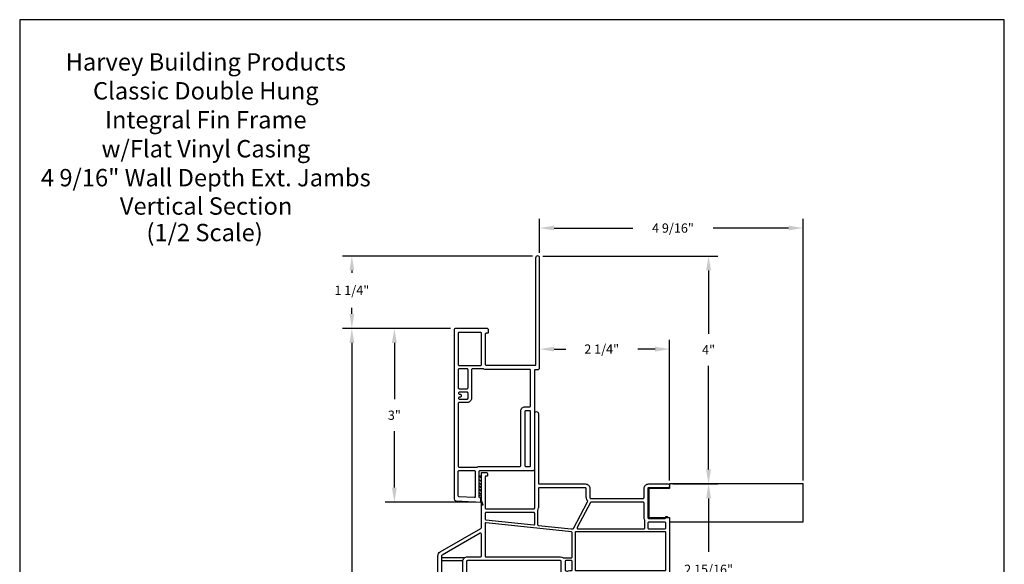
# Model space of a CAD drawing. Extents: x 0 to 17, y 0 to 22.
# Drawn here: x 0 to 17, y 12.6 to 22 of the extents above; entities that cross this region are included whole.
import ezdxf
from ezdxf.enums import TextEntityAlignment as Align

# ---------------------------------------------------------------- set-up
doc = ezdxf.new("R2010")
doc.units = 0
doc.header["$MEASUREMENT"] = 0
doc.layers.get('0').update_dxf_attribs({"color": 255, "linetype": 'CONTINUOUS'})
doc.layers.get('DEFPOINTS').update_dxf_attribs({"linetype": 'CONTINUOUS'})
for name, color, linetype in [('10', 8, 'CONTINUOUS'), ('DIM', 7, 'CONTINUOUS'), ('THIN', 9, 'CONTINUOUS'), ('woodextension', 4, 'CONTINUOUS'), ('XTHIN', 112, 'CONTINUOUS')]:
    doc.layers.add(name, color=color, linetype=linetype)
doc.layers.add('paper', color=6, linetype='CONTINUOUS', plot=False)
doc.styles.add('ROMANS', font='romans', dxfattribs={"oblique": 10.000004})
doc.styles.add('TAHOMA', font='tahoma.ttf')
doc.dimstyles.new('ASDims', dxfattribs={"dimscale": 2, "dimtxt": 0.08, "dimasz": 0.125, "dimexe": 0.08, "dimexo": 0.045, "dimgap": 0.09, "dimtad": 0, "dimtih": 1, "dimtoh": 1, "dimdec": 4, "dimzin": 0, "dimdsep": 46, "dimlunit": 4, "dimtxsty": 'ROMANS', "dimcen": -0.09, "dimclrd": 112, "dimclre": 9, "dimclrt": 256, "dimadec": 0, "dimazin": 0, "dimtfac": 0.444444, "dimtdec": 4, "dimtofl": 0, "dimtmove": 0, "dimatfit": 3, "dimfxl": 1, "dimfrac": 2, "dimtolj": 1, "dimtzin": 0, "dimarcsym": 0})
doc.dimstyles.new('Copy of ASDims', dxfattribs={"dimscale": 2, "dimtxt": 0.08, "dimasz": 0.125, "dimexe": 0.08, "dimexo": 0.045, "dimgap": 0.09, "dimtad": 0, "dimtih": 1, "dimtoh": 1, "dimdec": 3, "dimzin": 0, "dimdsep": 46, "dimlunit": 5, "dimtxsty": 'ROMANS', "dimcen": -0.09, "dimclrd": 112, "dimclre": 9, "dimclrt": 256, "dimadec": 0, "dimazin": 0, "dimtfac": 0.444444, "dimtdec": 3, "dimtofl": 0, "dimtmove": 0, "dimatfit": 3, "dimfxl": 1, "dimfrac": 2, "dimtolj": 1, "dimtzin": 0, "dimarcsym": 1})

# ---------------------------------------------------------------- blocks, each defined once
blk = doc.blocks.new('AS extents block')
at = {"layer": 'paper'}
blk.add_lwpolyline([(0, 0), (17, 0), (17, 22), (0, 22)], close=True, dxfattribs=at)
blk = doc.blocks.new('*D22')
at = {"layer": 'DEFPOINTS', "color": 0, "transparency": 16777216}
for p in [(5.735, 16.668), (7.531, 16.668), (7.531, 2.668)]:
    blk.add_point(p, dxfattribs=at)
at = {"layer": 'DIM', "color": 9, "lineweight": -2, "transparency": 16777216}
for p, q in [((7.441, 16.668), (5.575, 16.668)), ((7.441, 2.668), (5.575, 2.668))]:
    blk.add_line(p, q, dxfattribs=at)
at = {"layer": 'DIM', "color": 112, "lineweight": -2, "transparency": 16777216}
for p, q in [((5.735, 16.418), (5.735, 9.574)), ((5.735, 2.918), (5.735, 8.437))]:
    blk.add_line(p, q, dxfattribs=at)
at = {"layer": 'DIM', "color": 112, "transparency": 16777216}
for points in [[(5.694, 16.418), (5.777, 16.418), (5.735, 16.668)], [(5.694, 2.918), (5.777, 2.918), (5.735, 2.668)]]:
    blk.add_solid(points, dxfattribs=at)
at = {"layer": 'DIM', "transparency": 16777216, "insert": (5.735, 9.005), "char_height": 0.16, "attachment_point": 5, "style": 'ROMANS'}
blk.add_mtext('\\A1;WINDOW \\PHEIGHT \\P+ 5 3/8"', dxfattribs=at)
blk = doc.blocks.new('*D27')
at = {"layer": 'DEFPOINTS', "color": 0, "transparency": 16777216}
for p in [(11.188, 13.981), (11.894, 13.981), (9.71, 11.031)]:
    blk.add_point(p, dxfattribs=at)
at = {"layer": 'DIM', "color": 9, "lineweight": -2, "transparency": 16777216}
for p, q in [((11.278, 13.981), (12.054, 13.981)), ((9.8, 11.031), (12.054, 11.031))]:
    blk.add_line(p, q, dxfattribs=at)
at = {"layer": 'DIM', "color": 112, "lineweight": -2, "transparency": 16777216}
for p, q in [((11.894, 13.731), (11.894, 12.808)), ((11.894, 11.281), (11.894, 12.204))]:
    blk.add_line(p, q, dxfattribs=at)
at = {"layer": 'DIM', "color": 112, "transparency": 16777216}
for points in [[(11.852, 13.731), (11.936, 13.731), (11.894, 13.981)], [(11.852, 11.281), (11.936, 11.281), (11.894, 11.031)]]:
    blk.add_solid(points, dxfattribs=at)
at = {"layer": 'DIM', "transparency": 16777216, "insert": (11.894, 12.506), "char_height": 0.16, "attachment_point": 5, "style": 'ROMANS'}
blk.add_mtext('\\A1;2 15/16"', dxfattribs=at)
blk = doc.blocks.new('*D28')
at = {"layer": 'DEFPOINTS', "color": 0, "transparency": 16777216}
for p in [(8.942, 17.918), (11.894, 17.918), (11.188, 13.981)]:
    blk.add_point(p, dxfattribs=at)
at = {"layer": 'DIM', "color": 9, "lineweight": -2, "transparency": 16777216}
for p, q in [((9.032, 17.918), (12.054, 17.918)), ((11.278, 13.981), (12.054, 13.981))]:
    blk.add_line(p, q, dxfattribs=at)
at = {"layer": 'DIM', "color": 112, "lineweight": -2, "transparency": 16777216}
for p, q in [((11.894, 17.668), (11.894, 16.574)), ((11.894, 14.231), (11.894, 16.023))]:
    blk.add_line(p, q, dxfattribs=at)
at = {"layer": 'DIM', "color": 112, "transparency": 16777216}
for points in [[(11.852, 17.668), (11.936, 17.668), (11.894, 17.918)], [(11.852, 14.231), (11.936, 14.231), (11.894, 13.981)]]:
    blk.add_solid(points, dxfattribs=at)
at = {"layer": 'DIM', "transparency": 16777216, "insert": (11.894, 16.299), "char_height": 0.16, "attachment_point": 5, "style": 'ROMANS'}
blk.add_mtext('\\A1;4"', dxfattribs=at)
blk = doc.blocks.new('B4823 small offset flat casing')
for points in [[(-3.641, -0.015), (-1.801, -0.015, 0.414214), (-1.786, 0), (-1.786, 0.835, 0.414214), (-1.801, 0.85), (-2.331, 0.85, 0.414214), (-2.346, 0.835), (-2.346, 0.813, -0.414214), (-2.361, 0.798), (-2.396, 0.798, -0.414214), (-2.426, 0.828), (-2.426, 1.361, -0.414214), (-2.396, 1.391), (0.521, 1.391, -0.39896), (0.551, 1.363), (0.574, 0.928), (0.504, 0.928), (0.503, 0.944, 0.39896), (0.488, 0.958), (0.045, 0.958, 0.414214), (0.03, 0.943), (0.03, 0.03, -0.414214), (0, 0), (-1.701, 0, 0.414214), (-1.716, -0.015), (-1.716, -0.055, -0.414214), (-1.746, -0.085), (-3.641, -0.085, -1)], [(-2.356, 1.306, -0.414214), (-2.341, 1.321), (-1.801, 1.321, -0.414214), (-1.786, 1.306), (-1.786, 0.935, -0.414214), (-1.801, 0.92), (-2.341, 0.92, -0.414214), (-2.356, 0.935)], [(-1.716, 0.845, 0.119535), (-1.724, 0.879, -0.119535), (-1.726, 0.886), (-1.726, 1.076, -0.414214), (-1.711, 1.091), (-1.219, 1.091, 0.414214), (-1.144, 1.166), (-1.144, 1.306, -0.414214), (-1.129, 1.321), (-0.045, 1.321, -0.414214), (-0.03, 1.306), (-0.03, 0.994, -0.119535), (-0.032, 0.987, 0.119535), (-0.04, 0.953), (-0.04, 0.255, -0.414214), (-0.055, 0.24), (-0.998, 0.24, 0.414214), (-1.073, 0.165), (-1.073, 0.085, -0.414214), (-1.088, 0.07), (-1.701, 0.07, -0.414214), (-1.716, 0.085)], [(-1.711, 1.321), (-1.399, 1.321, -0.414214), (-1.384, 1.306), (-1.384, 1.166, -0.414214), (-1.399, 1.151), (-1.711, 1.151, -0.414214), (-1.726, 1.166), (-1.726, 1.306, -0.414214)], [(-1.304, 1.316, -0.414214), (-1.289, 1.301), (-1.289, 1.286, 0.414214), (-1.274, 1.271), (-1.254, 1.271, 0.414214), (-1.239, 1.286), (-1.239, 1.301, -0.414214), (-1.224, 1.316), (-1.219, 1.316, -0.414214), (-1.204, 1.301), (-1.204, 1.166, -0.414214), (-1.219, 1.151), (-1.309, 1.151, -0.414214), (-1.324, 1.166), (-1.324, 1.301, -0.414214), (-1.309, 1.316)], [(0.484, 1.307, 0.39896), (0.469, 1.321), (0.045, 1.321, 0.414214), (0.03, 1.306), (0.03, 1.043, 0.414214), (0.045, 1.028), (0.483, 1.028, 0.429634), (0.498, 1.044)], [(-1.003, 0.155, -0.414214), (-0.988, 0.17), (-0.055, 0.17, -0.414214), (-0.04, 0.155), (-0.04, 0.085, -0.414214), (-0.055, 0.07), (-0.988, 0.07, -0.414214), (-1.003, 0.085)]]:
    blk.add_lwpolyline(points, format="xyb", close=True)
at = {"layer": 'THIN'}
for p, q in [((0.524, 0.928), (0.62, 0.897)), ((0.574, 0.928), (0.627, 0.911))]:
    blk.add_line(p, q, dxfattribs=at)
blk.add_arc((0.623, 0.904), 0.008, 243.5839, 60, dxfattribs=at)
blk = doc.blocks.new('*D29')
at = {"layer": 'DEFPOINTS', "color": 0, "transparency": 16777216}
for p in [(8.977, 16.31), (8.977, 16.082), (11.22, 13.949)]:
    blk.add_point(p, dxfattribs=at)
at = {"layer": 'DIM', "color": 9, "lineweight": -2, "transparency": 16777216}
for p, q in [((8.977, 16.172), (8.977, 16.47)), ((11.22, 14.039), (11.22, 16.47))]:
    blk.add_line(p, q, dxfattribs=at)
at = {"layer": 'DIM', "color": 112, "lineweight": -2, "transparency": 16777216}
for p, q in [((9.227, 16.31), (9.427, 16.31)), ((10.97, 16.31), (10.672, 16.31))]:
    blk.add_line(p, q, dxfattribs=at)
at = {"layer": 'DIM', "color": 112, "transparency": 16777216}
for points in [[(9.227, 16.352), (9.227, 16.268), (8.977, 16.31)], [(10.97, 16.352), (10.97, 16.268), (11.22, 16.31)]]:
    blk.add_solid(points, dxfattribs=at)
at = {"layer": 'DIM', "transparency": 16777216, "insert": (10.049, 16.31), "char_height": 0.16, "attachment_point": 5, "style": 'ROMANS'}
blk.add_mtext('\\A1;2 1/4"', dxfattribs=at)
blk = doc.blocks.new('*D30')
at = {"layer": 'DEFPOINTS', "color": 0, "transparency": 16777216}
for p in [(5.735, 17.918), (8.942, 17.918), (7.531, 16.668)]:
    blk.add_point(p, dxfattribs=at)
at = {"layer": 'DIM', "color": 9, "lineweight": -2, "transparency": 16777216}
for p, q in [((8.852, 17.918), (5.575, 17.918)), ((7.441, 16.668), (5.575, 16.668))]:
    blk.add_line(p, q, dxfattribs=at)
at = {"layer": 'DIM', "color": 112, "lineweight": -2, "transparency": 16777216}
for p, q in [((5.735, 17.668), (5.735, 17.628)), ((5.735, 16.918), (5.735, 17.024))]:
    blk.add_line(p, q, dxfattribs=at)
at = {"layer": 'DIM', "color": 112, "transparency": 16777216}
for points in [[(5.694, 17.668), (5.777, 17.668), (5.735, 17.918)], [(5.694, 16.918), (5.777, 16.918), (5.735, 16.668)]]:
    blk.add_solid(points, dxfattribs=at)
at = {"layer": 'DIM', "transparency": 16777216, "insert": (5.735, 17.326), "char_height": 0.16, "attachment_point": 5, "style": 'ROMANS'}
blk.add_mtext('\\A1;1 1/4"', dxfattribs=at)
blk = doc.blocks.new('*D31')
at = {"layer": 'DEFPOINTS', "color": 0, "transparency": 16777216}
for p in [(7.531, 16.668), (6.469, 13.668), (7.964, 13.668)]:
    blk.add_point(p, dxfattribs=at)
at = {"layer": 'DIM', "color": 9, "lineweight": -2, "transparency": 16777216}
for p, q in [((7.441, 16.668), (6.309, 16.668)), ((7.874, 13.668), (6.309, 13.668))]:
    blk.add_line(p, q, dxfattribs=at)
at = {"layer": 'DIM', "color": 112, "lineweight": -2, "transparency": 16777216}
for p, q in [((6.469, 16.418), (6.469, 15.444)), ((6.469, 13.918), (6.469, 14.893))]:
    blk.add_line(p, q, dxfattribs=at)
at = {"layer": 'DIM', "color": 112, "transparency": 16777216}
for points in [[(6.427, 16.418), (6.511, 16.418), (6.469, 16.668)], [(6.427, 13.918), (6.511, 13.918), (6.469, 13.668)]]:
    blk.add_solid(points, dxfattribs=at)
at = {"layer": 'DIM', "transparency": 16777216, "insert": (6.469, 15.168), "char_height": 0.16, "attachment_point": 5, "style": 'ROMANS'}
blk.add_mtext('\\A1;3"', dxfattribs=at)
blk = doc.blocks.new('*D21')
at = {"layer": 'DEFPOINTS', "color": 0, "transparency": 16777216}
for p in [(8.977, 18.401), (8.977, 17.883), (13.526, 13.949)]:
    blk.add_point(p, dxfattribs=at)
at = {"layer": 'DIM', "color": 9, "lineweight": -2, "transparency": 16777216}
for p, q in [((8.977, 17.973), (8.977, 18.561)), ((13.526, 14.039), (13.526, 18.561))]:
    blk.add_line(p, q, dxfattribs=at)
at = {"layer": 'DIM', "color": 112, "lineweight": -2, "transparency": 16777216}
for p, q in [((9.227, 18.401), (10.585, 18.401)), ((13.276, 18.401), (11.973, 18.401))]:
    blk.add_line(p, q, dxfattribs=at)
at = {"layer": 'DIM', "color": 112, "transparency": 16777216}
for points in [[(9.227, 18.443), (9.227, 18.36), (8.977, 18.401)], [(13.276, 18.443), (13.276, 18.36), (13.526, 18.401)]]:
    blk.add_solid(points, dxfattribs=at)
at = {"layer": 'DIM', "transparency": 16777216, "insert": (11.279, 18.401), "char_height": 0.16, "attachment_point": 5, "style": 'ROMANS'}
blk.add_mtext('\\A1;4 9/16"', dxfattribs=at)
blk = doc.blocks.new('5623')
for p, q in [((1.625, 0.734), (1.382, 0.276)), ((1.665, 0.742), (1.639, 0.742)), ((2.232, 0.683), (1.667, 0.742)), ((2.246, 0.434), (2.246, 0.668)), ((2.231, 0.047), (2.231, 0.382)), ((1.408, 0.202), (1.408, 0.047)), ((1.423, 0.032), (2.216, 0.032))]:
    blk.add_line(p, q)
for points in [[(3.124, -0.168), (3.137, -0.168, 0.414214), (3.153, -0.153), (3.153, 0.382, 0.414214), (3.137, 0.397), (2.311, 0.397, 0.414214), (2.296, 0.382), (2.296, -1.25, -1), (2.231, -1.25), (2.231, -0.048, 0.414214), (2.216, -0.033), (1.423, -0.033, -0.414214), (1.343, 0.047), (1.343, 0.202, 0.414214), (1.327, 0.217), (0.423, 0.217, 0.414214), (0.408, 0.202), (0.408, 0.047, -0.414214), (0.328, -0.033), (0, -0.033, -1), (0, 0.032), (0.328, 0.032, 0.414214), (0.343, 0.047), (0.343, 0.548, 0.414214), (0.328, 0.563), (0.047, 0.563, 0.414214), (0.032, 0.548), (0.032, 0.537, -0.57735), (0.017, 0.529), (-0.025, 0.553, -0.267949), (-0.033, 0.566), (-0.033, 1.479, -0.414214), (0.017, 1.529), (1.692, 1.529, 0.414214), (1.708, 1.544), (1.708, 1.979, -0.414214), (1.757, 2.029), (1.797, 2.029, -0.414214), (1.847, 1.979), (1.847, 1.952, -0.414214), (1.832, 1.937), (1.822, 1.937, -0.414214), (1.808, 1.952), (1.808, 1.964, 0.414214), (1.792, 1.979), (1.772, 1.979, 0.414214), (1.757, 1.964), (1.757, 1.784, 0.414214), (1.772, 1.769), (1.792, 1.769, 0.414214), (1.808, 1.784), (1.808, 1.797, -0.414214), (1.822, 1.812), (1.832, 1.812, -0.414214), (1.847, 1.797), (1.847, 1.769, -0.414214), (1.797, 1.719), (1.787, 1.719, 0.408369), (1.772, 1.705), (1.772, 1.544, 0.414214), (1.788, 1.529), (1.808, 1.529, -0.414214), (1.837, 1.499), (1.837, 1.307, 0.414214), (1.852, 1.292), (3.457, 1.292, 0.414214), (3.472, 1.307), (3.472, 1.945, -0.414214), (3.488, 1.96), (3.507, 1.96, -0.414214), (3.522, 1.945), (3.522, 1.932, 0.414214), (3.537, 1.917), (3.558, 1.917, 0.414214), (3.572, 1.932), (3.572, 2.112, 0.414214), (3.558, 2.127), (3.537, 2.127, 0.414214), (3.522, 2.112), (3.522, 2.1, -0.414214), (3.507, 2.085), (3.488, 2.085, -0.414214), (3.472, 2.1), (3.472, 2.452, -0.414214), (3.488, 2.467), (3.522, 2.467, -0.414214), (3.537, 2.452), (3.537, 2.207, 0.429722), (3.553, 2.193, -0.429722), (3.637, 2.113), (3.637, 2.072, 0.414214), (3.652, 2.057), (3.887, 2.057, 0.414214), (3.903, 2.072), (3.903, 2.217, -0.414214), (3.918, 2.232), (3.952, 2.232, -0.414214), (3.967, 2.217), (3.967, 1.21, -0.267949), (3.928, 1.14), (3.225, 0.735, 0.267949), (3.217, 0.722), (3.217, -0.218, -0.414214), (3.202, -0.233), (3.139, -0.233, -0.414214), (3.109, -0.202), (3.109, -0.182, -0.414214)], [(3.903, 1.977, 0.414214), (3.887, 1.992), (3.652, 1.992, 0.414214), (3.637, 1.977), (3.637, 1.932, -0.429722), (3.553, 1.852, 0.429722), (3.537, 1.837), (3.537, 1.307, -0.414217), (3.457, 1.227), (3.233, 1.227, 0.414217), (3.217, 1.213), (3.217, 0.832, 0.57735), (3.24, 0.819), (3.895, 1.197, 0.267949), (3.903, 1.21)], [(1.598, 1.449, 0.414214), (1.583, 1.464), (0.047, 1.464, 0.414214), (0.032, 1.449), (0.032, 0.807, 0.414214), (0.047, 0.792), (1.583, 0.792, 0.414214), (1.598, 0.807)], [(1.741, 1.472, 0.242958), (1.728, 1.473, -0.11445), (1.692, 1.464), (1.663, 1.464, 0.414214), (1.648, 1.449), (1.648, 1.307, 0.414214), (1.663, 1.292), (1.757, 1.292, 0.414214), (1.772, 1.307), (1.772, 1.451, 0.359988), (1.76, 1.466, -0.077385)], [(3.137, 1.227), (1.852, 1.227, -0.143376), (1.809, 1.24, 0.143376), (1.801, 1.242), (1.663, 1.242, 0.414214), (1.648, 1.227), (1.648, 0.808, 0.383864), (1.662, 0.793), (3.136, 0.638, 0.445229), (3.153, 0.653), (3.153, 1.213, 0.414214)], [(0.343, 0.727, 0.414214), (0.328, 0.742), (0.047, 0.742, 0.414214), (0.032, 0.727), (0.032, 0.643, 0.414214), (0.047, 0.628), (0.328, 0.628, 0.414214), (0.343, 0.643)], [(0.408, 0.742, 0.414214), (0.393, 0.727), (0.393, 0.6, 0.143376), (0.395, 0.592, -0.143376), (0.408, 0.548), (0.408, 0.297, 0.414214), (0.423, 0.282), (1.32, 0.282, 0.277552), (1.333, 0.29), (1.561, 0.72, 0.565495), (1.548, 0.742)], [(3.139, 0.588), (2.312, 0.675, 0.445229), (2.296, 0.66), (2.296, 0.477, 0.414214), (2.311, 0.462), (3.137, 0.462, 0.414214), (3.153, 0.477), (3.153, 0.573, 0.383864)]]:
    blk.add_lwpolyline(points, format="xyb", close=True)
for centre, radius, start, end in [((1.639, 0.727), 0.015, 90, 152.0483), ((1.665, 0.727), 0.015, 84, 90), ((2.231, 0.668), 0.015, 360, 84), ((2.311, 0.382), 0.08, 147.3631, 180), ((2.231, 0.434), 0.015, 327.3631, 0), ((1.395, 0.269), 0.015, 152.0483, 224.4747), ((1.327, 0.202), 0.08, 360, 44.4747), ((1.423, 0.047), 0.015, 180, 270), ((2.216, 0.047), 0.015, 270, 0)]:
    blk.add_arc(centre, radius, start, end)
blk = doc.blocks.new('astitle_7')
at = {"style": 'TAHOMA'}
for tag, p in [('TITLE', (3.287, 2.81)), ('DESC1', (3.287, 2.31)), ('DESC2', (3.287, 1.81)), ('DESC3', (3.287, 1.31)), ('DESC4', (3.287, 0.81)), ('DESC5', (3.292, 0.32)), ('SCALE', (3.266, -0.138))]:
    blk.add_attdef(tag, text='', height=0.3, dxfattribs=at).set_placement(p, align=Align.CENTER)

msp = doc.modelspace()

# ---------------------------------------------------------------- hatches: boundary and pattern name
at = {"layer": 'XTHIN'}
h = msp.add_hatch(dxfattribs=at)
h.set_pattern_fill('_U', color=256, scale=0.04, angle=45, style=0, pattern_type=0)
h.set_pattern_definition([(135, (30.156968, -3.69461), (0.02828427, 0.02828427), [])])
edge = h.paths.add_edge_path()
edge.add_line((7.93427, 13.79541), (7.93427, 14.10005))
edge.add_arc((7.95227, 14.10005), 0.018, 0, 180, ccw=False)
edge.add_line((7.97027, 14.10005), (7.97027, 13.79541))
edge.add_arc((7.95227, 13.79541), 0.018, 180, 360, ccw=False)

# ---------------------------------------------------------------- linework, layer by layer
at = {"layer": '10'}
for centre, start, end in [((7.95227, 14.10005), 0, 180), ((7.95227, 13.79541), 180, 0)]:
    msp.add_arc(centre, 0.018, start, end, dxfattribs=at)
at = {"layer": 'THIN'}
for p, q in [((7.68363, 12.70594), (7.28527, 12.70594)), ((7.65169, 12.65594), (7.28527, 12.65594))]:
    msp.add_line(p, q, dxfattribs=at)
at = {"layer": 'woodextension'}
msp.add_lwpolyline([(10.86027, 13.90294), (10.86027, 13.40294), (11.22027, 13.40294), (11.22027, 13.32494), (13.52607, 13.32494), (13.52607, 13.98094), (11.22027, 13.98094), (11.22027, 13.90294)], close=True, dxfattribs=at)

# ---------------------------------------------------------------- block references
at = {"layer": 'DIM'}
msp.add_blockref('astitle_7', (-0.07337, 18.31142), dxfattribs=at).add_auto_attribs({'TITLE': 'Harvey Building Products', 'DESC1': 'Classic Double Hung', 'SCALE': '(1/2 Scale)', 'DESC2': 'Integral Fin Frame', 'DESC3': 'w/Flat Vinyl Casing', 'DESC4': '4 9/16" Wall Depth Ext. Jambs', 'DESC5': 'Vertical Section'})
at = {"layer": 'THIN', "xscale": -1, "rotation": 90}
msp.add_blockref('B4823 small offset flat casing', (8.89227, 14.24244), dxfattribs=at)
at = {"layer": 'THIN', "rotation": 180}
msp.add_blockref('5623', (11.18777, 13.94844), dxfattribs=at)
at = {"layer": 'XTHIN'}
msp.add_blockref('AS extents block', (0, 0), dxfattribs=at)

# ---------------------------------------------------------------- dimensions: what is measured, and where the dimension line sits
at = {"layer": 'DIM'}
for base, p1, p2, picture, middle in [((8.97727, 18.40136), (13.52607, 13.94852), (8.97727, 17.88344), '*D21', (11.27885, 18.40136)), ((8.97727, 16.30985), (11.22027, 13.94852), (8.97727, 16.08244), '*D29', (10.04949, 16.30985))]:
    dim = msp.add_linear_dim(base=base, p1=p1, p2=p2, dimstyle='ASDims', dxfattribs=at)
    dim.commit()
    dim.dimension.update_dxf_attribs({"geometry": picture, "text_midpoint": middle, "dimtype": 160})
dim = msp.add_linear_dim(base=(5.7353, 17.91844), p1=(7.53127, 16.66844), p2=(8.94227, 17.91844), angle=90, dimstyle='ASDims', dxfattribs=at)
dim.commit()
dim.dimension.update_dxf_attribs({"geometry": '*D30', "text_midpoint": (5.7353, 17.32562), "dimtype": 160})
dim = msp.add_linear_dim(base=(11.894036111, 17.9184423133), p1=(11.1877693364, 13.9809423133), p2=(8.9422693364, 17.9184423133), angle=90, dimstyle='Copy of ASDims', override={"dimpost": '"'}, dxfattribs=at)
dim.commit()
dim.dimension.update_dxf_attribs({"geometry": '*D28', "text_midpoint": (11.894036111, 16.2985970752), "dimtype": 160})
dim = msp.add_linear_dim(base=(5.7353, 16.66844), p1=(7.53127, 2.66844), p2=(7.53127, 16.66844), angle=90, text='WINDOW \\PHEIGHT \\P+ 5 3/8"', dimstyle='ASDims', dxfattribs=at)
dim.commit()
dim.dimension.update_dxf_attribs({"geometry": '*D22', "text_midpoint": (5.7353, 9.00526), "dimtype": 160})
dim = msp.add_linear_dim(base=(6.46888, 13.66844), p1=(7.53127, 16.66844), p2=(7.96427, 13.66844), angle=90, dimstyle='Copy of ASDims', override={"dimpost": '"'}, dxfattribs=at)
dim.commit()
dim.dimension.update_dxf_attribs({"geometry": '*D31', "text_midpoint": (6.46888, 15.16844)})
dim = msp.add_linear_dim(base=(11.894036, 13.980942), p1=(9.710269, 11.031186), p2=(11.187769, 13.980942), angle=90, dimstyle='ASDims', dxfattribs=at)
dim.commit()
dim.dimension.update_dxf_attribs({"geometry": '*D27', "text_midpoint": (11.894036, 12.506064)})

doc.saveas('drawing.dxf')
